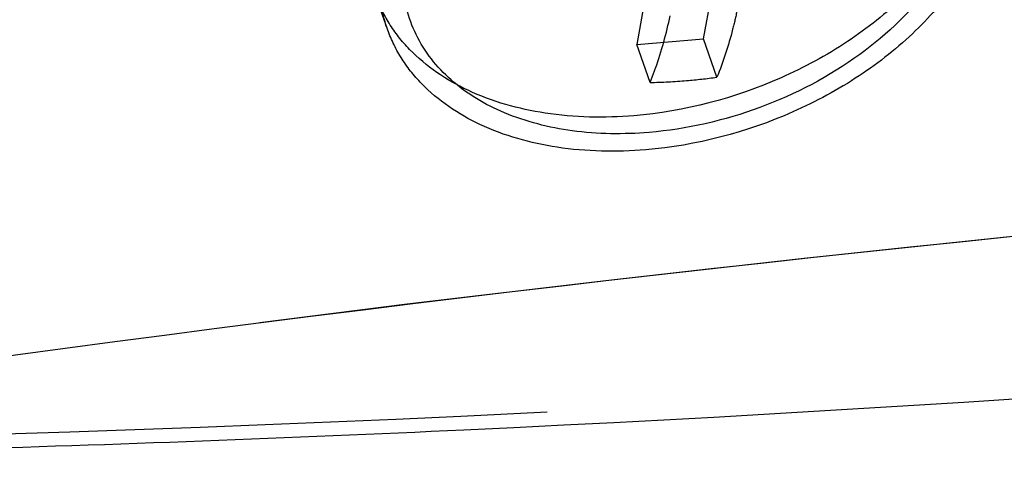
# Model space of a CAD drawing. Units: millimetres. Extents: x 0 to 426, y -117 to 297.
# Drawn here: x 238 to 240, y 252 to 253 of the extents above; entities that cross this region are included whole.
import ezdxf

# ---------------------------------------------------------------- set-up
doc = ezdxf.new("R2010")
doc.units = ezdxf.units.MM
doc.header["$LTSCALE"] = 23.1
doc.linetypes.add('HIDDEN', pattern=[0.2, 0.1, -0.1])
doc.layers.get('0').update_dxf_attribs({"linetype": 'CONTINUOUS'})
doc.layers.add('DEFAULT_2', color=8, linetype='HIDDEN')

msp = doc.modelspace()

# ---------------------------------------------------------------- linework, layer by layer
at = {"color": 7, "linetype": 'Continuous'}
for points, knots in [([(239.2152, 252.782), (239.2035, 252.8156), (239.1921, 252.89), (239.2144, 253.0047), (239.2722, 253.1171), (239.3614, 253.2216), (239.4769, 253.3129), (239.6569, 253.4104), (239.8104, 253.4508), (239.9135, 253.4594)], [0, 0, 0, 0, 0.09754, 0.201304, 0.315253, 0.44038, 0.575175, 0.716403, 1, 1, 1, 1]), ([(239.7508, 252.569), (239.6986, 252.5647), (239.5975, 252.566), (239.4575, 252.6011), (239.3441, 252.668), (239.2677, 252.7642), (239.2389, 252.8814), (239.2602, 253.0055), (239.3257, 253.1258), (239.3917, 253.1953), (239.4297, 253.2277)], [0, 0, 0, 0, 0.147599, 0.282292, 0.40275, 0.512336, 0.619158, 0.732734, 0.859289, 1, 1, 1, 1]), ([(245.891, 252.6592), (245.1782, 252.6526), (242.2843, 252.5704), (239.3971, 252.2723), (237.2413, 251.9366)], [0, 0, 0, 0, 0.246266, 1, 1, 1, 1]), ([(237.2347, 251.901), (237.9476, 251.9077), (240.8415, 251.9899), (243.7286, 252.2879), (245.8845, 252.6236)], [0, 0, 0, 0, 0.246266, 1, 1, 1, 1])]:
    msp.add_open_spline(points, degree=3, knots=knots, dxfattribs=at)
at = {"layer": 'DEFAULT_2', "color": 8, "linetype": 'HIDDEN'}
for p, q in [((239.7561, 252.916), (239.7255, 252.7486)), ((239.862, 252.76), (239.8926, 252.9274)), ((239.2152, 252.782), (239.1909, 252.8517)), ((239.7255, 252.7486), (239.862, 252.76)), ((239.8894, 252.6817), (239.862, 252.76)), ((239.7527, 252.671), (239.7255, 252.7486))]:
    msp.add_line(p, q, dxfattribs=at)
for centre, radius, start, end in [((239.7225, 253.9346), 1.264, 271.3694, 274.7636), ((239.7268, 253.8822), 1.2114, 274.7655, 277.7123)]:
    msp.add_arc(centre, radius, start, end, dxfattribs=at)
for points, knots in [([(239.907, 253.4238), (239.9785, 253.4297), (240.0849, 253.4247), (240.2132, 253.3825), (240.2923, 253.3368), (240.3539, 253.2773), (240.3952, 253.2061), (240.4136, 253.1263), (240.4087, 253.042), (240.3812, 252.9567), (240.3144, 252.8421), (240.182, 252.7158), (239.9806, 252.6106), (239.8279, 252.5755), (239.7508, 252.569)], [0, 0, 0, 0, 0.135526, 0.196986, 0.253789, 0.306629, 0.357029, 0.407118, 0.459111, 0.514732, 0.574902, 0.708252, 0.853711, 1, 1, 1, 1]), ([(240.4181, 253.2805), (240.4298, 253.247), (240.4412, 253.1725), (240.419, 253.0579), (240.3612, 252.9454), (240.2719, 252.841), (240.1565, 252.7497), (239.9765, 252.6521), (239.823, 252.6118), (239.7199, 252.6031)], [0, 0, 0, 0, 0.09754, 0.201304, 0.315253, 0.44038, 0.575175, 0.716403, 1, 1, 1, 1]), ([(240.4425, 253.2108), (240.4542, 253.1772), (240.4656, 253.1028), (240.4434, 252.9881), (240.3855, 252.8757), (240.2963, 252.7712), (240.1808, 252.6799), (240.0008, 252.5824), (239.8473, 252.542), (239.7442, 252.5334)], [0, 0, 0, 0, 0.09754, 0.201304, 0.315253, 0.44038, 0.575175, 0.716403, 1, 1, 1, 1]), ([(239.7199, 252.6031), (239.6596, 252.5981), (239.5431, 252.6005), (239.3832, 252.6447), (239.2759, 252.7166), (239.2177, 252.7903), (239.1982, 252.8309), (239.1909, 252.8517)], [0, 0, 0, 0, 0.290244, 0.552829, 0.785777, 0.894273, 1, 1, 1, 1]), ([(239.9307, 252.8183), (239.9279, 252.8054), (239.9169, 252.7591), (239.9028, 252.7134), (239.8894, 252.6817)], [0, 0, 0, 0, 0.277107, 1, 1, 1, 1]), ([(239.7527, 252.671), (239.7568, 252.6807), (239.7739, 252.7252), (239.7861, 252.7714), (239.7941, 252.8075)], [0, 0, 0, 0, 0.222718, 1, 1, 1, 1]), ([(239.7442, 252.5334), (239.6839, 252.5284), (239.5674, 252.5307), (239.4076, 252.5749), (239.3003, 252.6468), (239.2421, 252.7205), (239.2225, 252.7612), (239.2152, 252.782)], [0, 0, 0, 0, 0.290244, 0.552829, 0.785777, 0.894273, 1, 1, 1, 1]), ([(245.8646, 252.6587), (245.1533, 252.6518), (242.2661, 252.569), (239.3856, 252.2714), (237.2347, 251.9364)], [0, 0, 0, 0, 0.246275, 1, 1, 1, 1]), ([(237.2334, 251.9293), (237.9446, 251.9359), (240.8316, 252.0178), (243.7119, 252.3145), (245.8628, 252.6489)], [0, 0, 0, 0, 0.246271, 1, 1, 1, 1])]:
    msp.add_open_spline(points, degree=3, knots=knots, dxfattribs=at)

doc.saveas('drawing.dxf')
